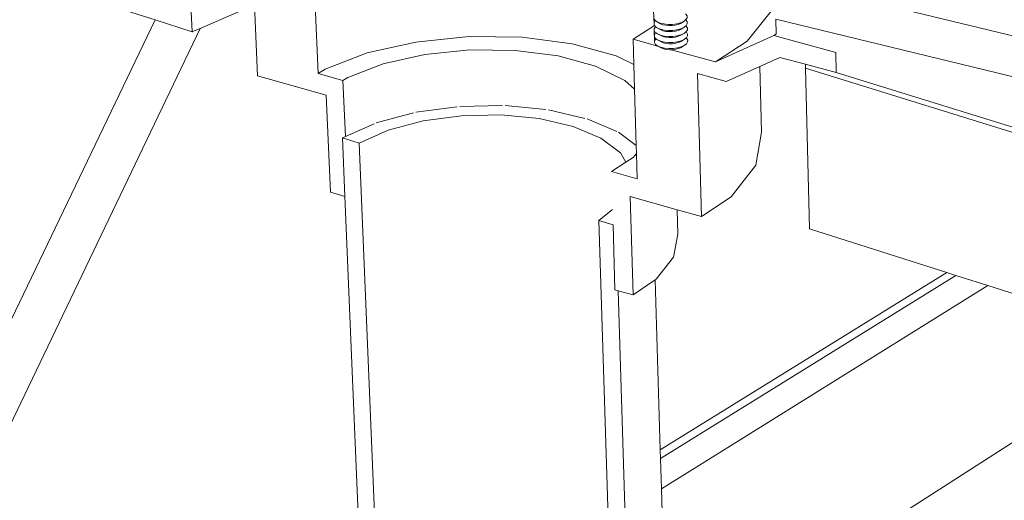
# Model space of a CAD drawing. Units: inches. Extents: x -3.2 to 18, y 0 to 8.
# Drawn here: x 13.2 to 14.2, y 3 to 3.6 of the extents above; entities that cross this region are included whole.
import ezdxf

# ---------------------------------------------------------------- set-up
doc = ezdxf.new("R2010")
doc.units = ezdxf.units.IN
doc.header["$MEASUREMENT"] = 0
doc.linetypes.add('PDF_IMPORT', pattern=[1, 0.8, -0.2])
doc.layers.add('PDF96_DRAWINGS$$$24225$AlphaGuard$PUMA$Plus$Roof$Drain$Detail$$Gypsum$Deck', color=7, linetype='Continuous')
picture_1 = doc.add_image_def('image2.png', size_in_pixel=(2012, 1596))

msp = doc.modelspace()

# ---------------------------------------------------------------- linework, layer by layer
at = {"layer": 'PDF96_DRAWINGS$$$24225$AlphaGuard$PUMA$Plus$Roof$Drain$Detail$$Gypsum$Deck', "lineweight": 15}
for points in [[(13.9065, 3.4971), (13.938, 3.4884), (13.9752, 3.5051), (13.9975, 3.5151), (14.0258, 3.5074), (14.0259, 3.5033), (14.0259, 3.5033), (15.6811, 2.9897), (17.2953, 4.2101), (17.2958, 4.2151), (16.9741, 4.291), (16.9895, 4.473), (16.6744, 4.5447), (15.8049, 3.8792), (15.8067, 3.9227), (14.4542, 3.7712), (14.4542, 3.7711)], [(14.0258, 3.5074), (14.0596, 3.4982), (14.0598, 3.4983), (14.6225, 3.3239), (15.3164, 3.1087), (16.9741, 4.291)], [(12.784, 3.9669), (12.7891, 3.8923), (12.0131, 4.1329), (12.0136, 4.1277), (13.2657, 3.7392), (13.2661, 3.7316), (13.3241, 3.7158), (13.3403, 3.6999), (13.3832, 3.658), (13.4132, 3.6498), (13.4167, 3.573), (13.4202, 3.4946), (13.496, 3.4734), (13.5008, 3.3658), (13.5166, 3.3613)], [(13.9932, 3.5408), (13.9929, 3.5575), (14.6224, 3.4042), (14.9649, 3.3209), (15.8049, 3.8792)], [(13.4167, 3.573), (13.3566, 3.5471), (13.3481, 3.5435), (13.3478, 3.5434), (13.3068, 3.5564), (13.1499, 3.6065)], [(13.8931, 3.5632), (13.8936, 3.5628), (13.8948, 3.5609), (13.8948, 3.5588), (13.8935, 3.5568), (13.8932, 3.5565), (13.8911, 3.5549), (13.8875, 3.5527)], [(12.6392, 2.0487), (12.6371, 2.0442), (12.6384, 2.0508), (12.6384, 2.0584), (12.6372, 2.0665), (12.6347, 2.0746), (12.6313, 2.0822), (12.627, 2.0886), (12.6222, 2.0936), (12.6173, 2.0966), (12.6125, 2.0976), (12.6083, 2.0964), (12.6048, 2.0932), (12.6023, 2.0881), (12.6313, 2.1486), (12.6223, 2.263), (12.7135, 2.3197), (12.7395, 2.374), (12.7468, 2.3891), (13.3068, 3.5564)], [(13.8397, 3.3807), (13.8389, 3.4089), (13.8386, 3.4176), (13.8368, 3.4798), (13.8359, 3.5073), (13.8351, 3.5351), (13.8589, 3.5504)], [(13.8581, 3.558), (13.8593, 3.5561), (13.8599, 3.5557), (13.8617, 3.5543), (13.8655, 3.5523)], [(13.8583, 3.5534), (13.8596, 3.5555), (13.8599, 3.5557)], [(13.8583, 3.5514), (13.8589, 3.5504), (13.8595, 3.5494), (13.8601, 3.549), (13.8619, 3.5476), (13.8657, 3.5456)], [(13.8585, 3.5468), (13.8598, 3.5488), (13.8601, 3.549)], [(13.8932, 3.5565), (13.8938, 3.5562), (13.895, 3.5542), (13.895, 3.5521), (13.8937, 3.5501), (13.8934, 3.5499), (13.8913, 3.5482), (13.8877, 3.546)], [(13.8934, 3.5499), (13.894, 3.5495), (13.8952, 3.5475), (13.8952, 3.5455), (13.8939, 3.5434), (13.8936, 3.5432), (13.8915, 3.5416), (13.8879, 3.5395)], [(13.3566, 3.5471), (12.8255, 2.4379), (12.8183, 2.4228), (12.7926, 2.369)], [(13.8585, 3.5447), (13.8597, 3.5427), (13.8602, 3.5423), (13.8621, 3.541), (13.8659, 3.5391)], [(13.8587, 3.5401), (13.86, 3.5421), (13.8602, 3.5423)], [(13.8587, 3.538), (13.8599, 3.536), (13.8604, 3.5356), (13.8623, 3.5343), (13.8661, 3.5322)], [(13.8936, 3.5432), (13.8942, 3.5428), (13.8954, 3.5409), (13.8954, 3.5388), (13.8941, 3.5368), (13.8938, 3.5366), (13.8916, 3.5349), (13.8881, 3.5327)], [(13.8938, 3.5366), (13.8943, 3.5362), (13.8956, 3.5342), (13.8955, 3.5321), (13.8943, 3.5301), (13.8918, 3.5282), (13.8883, 3.526), (13.8857, 3.5249), (13.8826, 3.524), (13.8791, 3.5236), (13.8774, 3.5235), (13.8754, 3.5235), (13.8719, 3.5238), (13.8688, 3.5245), (13.8663, 3.5256), (13.8626, 3.5276), (13.8625, 3.5276), (13.8601, 3.5294), (13.8589, 3.5314)], [(13.8589, 3.5334), (13.8602, 3.5355), (13.8604, 3.5356)], [(13.832, 3.3612), (13.8839, 3.3466), (13.9109, 3.3389), (13.9437, 3.361), (13.971, 3.396), (13.977, 3.4322), (13.9752, 3.5051)], [(13.8665, 3.0378), (14.2274, 3.2626), (14.192, 3.2739), (14.1821, 3.2771), (14.03, 3.3256), (14.0269, 3.4587), (14.0267, 3.4585), (14.0257, 3.5032), (14.0259, 3.5033)], [(13.6908, 3.4618), (13.6438, 3.4608)], [(13.7388, 3.4574), (13.6937, 3.4618)], [(13.5926, 3.4537), (13.5512, 3.4426)], [(13.6409, 3.4605), (13.5952, 3.4543)], [(13.7819, 3.4476), (13.7416, 3.457)], [(13.5489, 3.4417), (13.5172, 3.4276), (13.5139, 3.4261), (13.5166, 3.3613), (13.5369, 2.878), (13.5373, 2.8683), (13.5388, 2.8337), (13.5542, 2.4667)], [(13.8173, 3.4331), (13.7843, 3.447)], [(13.8386, 3.4176), (13.8192, 3.4322)], [(13.8389, 3.4089), (13.8354, 3.4045), (13.8272, 3.3992), (13.8113, 3.3887)], [(13.8125, 3.3467), (13.7972, 3.3348), (13.8394, 1.9974), (13.8428, 1.8891), (13.861, 1.8819), (13.8853, 1.9052), (13.898, 1.9307), (13.8982, 1.9566), (13.877, 2.6788), (14.2792, 2.9431)], [(13.813, 3.3297), (13.8151, 3.258), (13.8186, 3.257), (13.8351, 3.2523), (13.8597, 3.2689), (13.8608, 3.2696), (13.88, 3.2942), (13.8846, 3.3197), (13.8839, 3.3466)], [(13.8597, 3.2689), (13.8652, 3.0811), (13.8655, 3.0716), (13.8665, 3.0378), (13.877, 2.6788)], [(14.2792, 2.9431), (14.1453, 2.9878), (14.1428, 2.9891), (14.1404, 2.9909), (14.1384, 2.9933), (14.1368, 2.996), (14.1358, 2.9989), (14.1354, 3.0018), (14.1352, 3.0125), (14.4262, 3.1992), (14.2274, 3.2626)]]:
    msp.add_lwpolyline(points, dxfattribs=at)
at = {"layer": 'PDF96_DRAWINGS$$$24225$AlphaGuard$PUMA$Plus$Roof$Drain$Detail$$Gypsum$Deck', "lineweight": 9}
for points in [[(13.3403, 3.6999), (13.3478, 3.5434)], [(13.4535, 3.6568), (13.4804, 3.6494), (13.487, 3.4972), (13.5145, 3.4895), (13.5172, 3.4276)], [(13.9916, 3.608), (14.1154, 3.5782), (14.1155, 3.5725), (14.9655, 3.3676)], [(13.991, 3.5713), (13.9908, 3.5699), (13.9612, 3.5329), (13.9264, 3.5101), (13.8774, 3.5235)], [(13.8911, 3.5549), (13.8877, 3.5534), (13.8835, 3.5523), (13.8788, 3.5516), (13.8739, 3.5515), (13.8693, 3.552), (13.8651, 3.5529), (13.8617, 3.5543)], [(13.8913, 3.5482), (13.8879, 3.5467), (13.8836, 3.5456), (13.879, 3.5449), (13.8741, 3.5449), (13.8695, 3.5453), (13.8653, 3.5463), (13.8619, 3.5476)], [(13.8875, 3.5527), (13.885, 3.5516), (13.8818, 3.5507), (13.8783, 3.5503), (13.8747, 3.5502), (13.8712, 3.5505), (13.868, 3.5512), (13.8655, 3.5523)], [(13.487, 3.4972), (13.4949, 3.5022), (13.5411, 3.5199), (13.5952, 3.532), (13.6536, 3.538), (13.7125, 3.5373), (13.768, 3.5301), (13.8166, 3.5167), (13.8359, 3.5073)], [(13.8915, 3.5416), (13.888, 3.54), (13.8838, 3.5389), (13.8792, 3.5383), (13.8743, 3.5382), (13.8697, 3.5386), (13.8655, 3.5396), (13.8621, 3.541)], [(13.8657, 3.5456), (13.8682, 3.5445), (13.8714, 3.5438), (13.8749, 3.5435), (13.8785, 3.5436), (13.882, 3.544), (13.8851, 3.5449), (13.8877, 3.546)], [(13.8879, 3.5395), (13.8853, 3.5384), (13.8822, 3.5375), (13.8787, 3.537), (13.875, 3.537), (13.8715, 3.5373), (13.8684, 3.538), (13.8659, 3.5391)], [(13.9937, 3.541), (13.9908, 3.5392), (13.9264, 3.5101)], [(13.9908, 3.5392), (14.0591, 3.5206)], [(13.8625, 3.5276), (13.8351, 3.5351)], [(13.8916, 3.5349), (13.8882, 3.5334), (13.884, 3.5322), (13.8793, 3.5316), (13.8745, 3.5315), (13.8698, 3.5319), (13.8657, 3.5329), (13.8623, 3.5343)], [(13.8918, 3.5282), (13.8884, 3.5267), (13.8842, 3.5256), (13.8795, 3.5249), (13.8747, 3.5248), (13.87, 3.5253), (13.8659, 3.5262), (13.8626, 3.5276)], [(13.8881, 3.5327), (13.8855, 3.5315), (13.8824, 3.5307), (13.8789, 3.5302), (13.8752, 3.5302), (13.8717, 3.5305), (13.8686, 3.5312), (13.8661, 3.5322)], [(13.5145, 3.4895), (13.5198, 3.4928), (13.5591, 3.5079), (13.6051, 3.5183), (13.6548, 3.5234), (13.7049, 3.5228), (13.7522, 3.5166), (13.7936, 3.5052), (13.8261, 3.4893), (13.8368, 3.4798)], [(14.0594, 3.5207), (14.0591, 3.5206), (14.0596, 3.4982)], [(13.9109, 3.3389), (13.9065, 3.4971)], [(14.0259, 3.5033), (14.0269, 3.4587)], [(13.5139, 3.4261), (13.5325, 3.4201), (13.5645, 3.4344), (13.603, 3.4447), (13.6456, 3.4505), (13.6893, 3.4514), (13.7313, 3.4474), (13.7689, 3.4386), (13.7995, 3.4257), (13.8211, 3.4095), (13.8272, 3.3992)], [(13.5325, 3.4201), (13.5917, 1.9883)], [(13.8397, 3.3807), (13.8113, 3.3887)], [(13.8351, 3.2523), (13.832, 3.3612)], [(13.7972, 3.3348), (13.813, 3.3297)], [(13.8186, 3.257), (13.861, 1.8819)]]:
    msp.add_lwpolyline(points, dxfattribs=at)
at = {"layer": 'PDF96_DRAWINGS$$$24225$AlphaGuard$PUMA$Plus$Roof$Drain$Detail$$Gypsum$Deck', "linetype": 'PDF_IMPORT', "lineweight": 15, "ltscale": 0.002264}
msp.add_lwpolyline([(13.8583, 3.5514), (13.8579, 3.5668)], dxfattribs=at)
at = {"layer": 'PDF96_DRAWINGS$$$24225$AlphaGuard$PUMA$Plus$Roof$Drain$Detail$$Gypsum$Deck', "linetype": 'PDF_IMPORT', "lineweight": 15, "ltscale": 0.002278}
msp.add_lwpolyline([(13.8589, 3.5314), (13.8585, 3.5468)], dxfattribs=at)
at = {"layer": 'PDF96_DRAWINGS$$$24225$AlphaGuard$PUMA$Plus$Roof$Drain$Detail$$Gypsum$Deck', "linetype": 'PDF_IMPORT', "lineweight": 15, "ltscale": 0.915063}
msp.add_lwpolyline([(13.8652, 3.0811), (14.1821, 3.2771)], dxfattribs=at)
at = {"layer": 'PDF96_DRAWINGS$$$24225$AlphaGuard$PUMA$Plus$Roof$Drain$Detail$$Gypsum$Deck', "linetype": 'PDF_IMPORT', "lineweight": 9, "ltscale": 0.925234}
msp.add_lwpolyline([(13.8655, 3.0716), (14.192, 3.2739)], dxfattribs=at)

# ---------------------------------------------------------------- referenced raster images: frames only (the image files are external)
at = {"layer": 'PDF96_DRAWINGS$$$24225$AlphaGuard$PUMA$Plus$Roof$Drain$Detail$$Gypsum$Deck'}
image = msp.add_image(picture_1, insert=(11.8562, 0.9945), size_in_units=(6.1288, 4.8628), dxfattribs=at)
image.dxf.flags = 15

doc.saveas('drawing.dxf')
